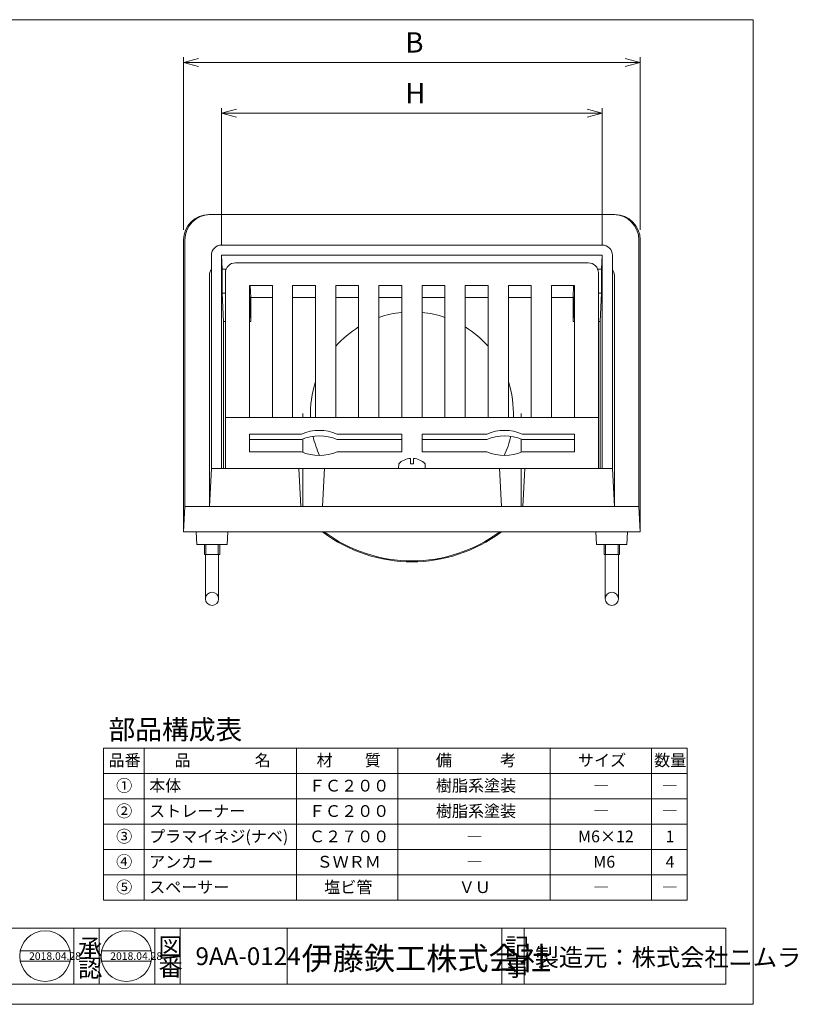
# Model space of a CAD drawing. Units: inches. Extents: x 11 to 297, y 9 to 203.
# Drawn here: x 143 to 297, y 9 to 203 of the extents above; entities that cross this region are included whole.
import ezdxf

# ---------------------------------------------------------------- set-up
doc = ezdxf.new("R2010")
doc.units = ezdxf.units.IN
doc.header["$MEASUREMENT"] = 0
doc.header["$PDMODE"] = 65
doc.header["$PDSIZE"] = 0.2
doc.linetypes.add('DIVIDE', pattern=[1.25, 0.5, -0.25, 0, -0.25, 0, -0.25])
doc.layers.get('0').update_dxf_attribs({"lineweight": 0})
doc.layers.get('DEFPOINTS').update_dxf_attribs({"color": 3, "linetype": 'DIVIDE', "lineweight": 0})
for name, color, linetype, lineweight in [('レイヤ0', 7, 'Continuous', 0), ('レイヤ1', 7, 'Continuous', 0), ('レイヤ3', 7, 'Continuous', 0)]:
    doc.layers.add(name, color=color, linetype=linetype, lineweight=lineweight)
doc.styles.add('MTSTANDARD2', font='MONOTXT.shx', dxfattribs={"bigfont": 'EXTFONT.shx'})
doc.styles.add('MTSTANDARD3', font='MONOTXT.shx', dxfattribs={"bigfont": 'EXTFONT.shx'})
doc.styles.add('MTSTANDARD4', font='MONOTXT.shx', dxfattribs={"bigfont": 'EXTFONT.shx'})
doc.styles.add('MTSTANDARD5', font='MONOTXT.shx', dxfattribs={"bigfont": 'EXTFONT.shx'})
doc.styles.add('MTSTANDARD7', font='MONOTXT.shx', dxfattribs={"bigfont": 'EXTFONT.shx'})
doc.styles.add('MTSTANDARD8', font='MONOTXT.shx', dxfattribs={"bigfont": 'EXTFONT.shx'})
doc.styles.add('WinFont6', font='txt', dxfattribs={"width": 0.4})
doc.styles.add('WinFont7', font='txt', dxfattribs={"width": 0.4})
doc.dimstyles.new('DIMSTYEX_6', dxfattribs={"dimtxt": 3.584, "dimasz": 3, "dimexe": 0, "dimexo": 0, "dimgap": 0.09, "dimtad": 3, "dimdec": 0, "dimzin": 0, "dimdsep": 46, "dimtxsty": 'WinFont6', "dimblk": 'OPEN30', "dimblk1": 'OPEN30', "dimblk2": 'OPEN30', "dimsah": 1, "dimcen": 0, "dimse1": 1, "dimse2": 1, "dimclrd": 4, "dimclre": 4, "dimclrt": 7, "dimadec": 4, "dimazin": 0, "dimtfac": 1, "dimtdec": 0, "dimtofl": 0, "dimtmove": 2, "dimatfit": 3, "dimfxl": 1, "dimtolj": 1, "dimtzin": 0, "dimlwd": -1, "dimlwe": -1, "dimarcsym": 0})
doc.dimstyles.new('DIMSTYEX_7', dxfattribs={"dimtxt": 3.584, "dimasz": 3, "dimexe": 0, "dimexo": 0, "dimgap": 0.09, "dimtad": 3, "dimdec": 0, "dimzin": 0, "dimdsep": 46, "dimtxsty": 'WinFont7', "dimblk": 'OPEN30', "dimblk1": 'OPEN30', "dimblk2": 'OPEN30', "dimsah": 1, "dimcen": 0, "dimse1": 1, "dimse2": 1, "dimclrd": 4, "dimclre": 4, "dimclrt": 7, "dimadec": 4, "dimazin": 0, "dimtfac": 1, "dimtdec": 0, "dimtofl": 0, "dimtmove": 2, "dimatfit": 3, "dimfxl": 1, "dimtolj": 1, "dimtzin": 0, "dimlwd": -1, "dimlwe": -1, "dimarcsym": 0})

# ---------------------------------------------------------------- blocks, each defined once
blk = doc.blocks.new('_OPEN30')
at = {"color": 0, "linetype": 'ByBlock', "lineweight": -2}
for p, q in [((-1, 0.268), (0, 0)), ((-1, 0.268), (0, 0)), ((0, 0), (-1, -0.268)), ((0, 0), (-1, 0)), ((0, 0), (-1, -0.268)), ((0, 0), (-1, 0))]:
    blk.add_line(p, q, dxfattribs=at)
blk = doc.blocks.new('_D6')
at = {"layer": 'DEFPOINTS', "color": 4, "linetype": 'Continuous'}
for p in [(175.57, 194.43), (265.57, 194.43), (265.57, 194.43)]:
    blk.add_point(p, dxfattribs=at)
at = {"layer": 'レイヤ1', "color": 4, "linetype": 'Continuous'}
blk.add_line((175.57, 194.43), (265.57, 194.43), dxfattribs=at)
at = {"layer": 'レイヤ1', "color": 4, "linetype": 'Continuous', "xscale": 2.954423259036645, "yscale": 2.954423259036645, "zscale": 2.954423259036645, "rotation": 180}
blk.add_blockref('_OPEN30', (175.57, 194.43), dxfattribs=at)
at = {"layer": 'レイヤ1', "color": 4, "linetype": 'Continuous', "xscale": 2.954423259036616, "yscale": 2.954423259036616, "zscale": 2.954423259036616}
blk.add_blockref('_OPEN30', (265.57, 194.43), dxfattribs=at)
at = {"layer": 'レイヤ1', "color": 7, "linetype": 'Continuous', "insert": (219.27, 196.36), "char_height": 4, "attachment_point": 7, "line_spacing_factor": 0.793919, "style": 'MTSTANDARD2'}
blk.add_mtext('{\\fＭＳ Ｐゴシック|b0|i0|c128|p50;\\W1.0;B}', dxfattribs=at)
blk = doc.blocks.new('_D7')
at = {"layer": 'DEFPOINTS', "color": 4, "linetype": 'Continuous'}
for p in [(183.07, 184.43), (258.07, 184.43), (258.07, 184.43)]:
    blk.add_point(p, dxfattribs=at)
at = {"layer": 'レイヤ1', "color": 4, "linetype": 'Continuous'}
blk.add_line((183.07, 184.43), (258.07, 184.43), dxfattribs=at)
at = {"layer": 'レイヤ1', "color": 4, "linetype": 'Continuous', "xscale": 2.954423259036645, "yscale": 2.954423259036645, "zscale": 2.954423259036645, "rotation": 180}
blk.add_blockref('_OPEN30', (183.07, 184.43), dxfattribs=at)
at = {"layer": 'レイヤ1', "color": 4, "linetype": 'Continuous', "xscale": 2.954423259036645, "yscale": 2.954423259036645, "zscale": 2.954423259036645}
blk.add_blockref('_OPEN30', (258.07, 184.43), dxfattribs=at)
at = {"layer": 'レイヤ1', "color": 7, "linetype": 'Continuous', "insert": (219.27, 186.36), "char_height": 4, "attachment_point": 7, "line_spacing_factor": 0.793919, "style": 'MTSTANDARD2'}
blk.add_mtext('{\\fＭＳ Ｐゴシック|b0|i0|c128|p50;\\W1.0;H}', dxfattribs=at)

msp = doc.modelspace()

# ---------------------------------------------------------------- linework, layer by layer
at = {"color": 12, "linetype": 'Continuous'}
for p, q in [((98.90716, 23.83838), (157.02749, 23.83838)), ((153.94077, 23.83838), (153.94077, 12.83838)), ((157.02749, 23.83838), (247.63331, 23.83838)), ((158.94077, 23.83838), (158.94077, 12.83838)), ((169.94077, 23.83838), (169.94077, 12.83838)), ((169.94077, 23.83838), (169.94077, 12.83838)), ((174.94077, 23.83838), (174.94077, 12.83838)), ((196.00413, 23.83838), (196.00413, 12.83838)), ((238.27784, 23.83838), (238.27784, 12.83838)), ((242.67203, 23.83838), (242.67203, 12.83838)), ((247.63331, 23.83838), (282.44509, 23.83838)), ((282.44509, 23.83838), (282.44509, 12.83838)), ((143.41626, 19.34468), (153.21422, 19.34468)), ((159.41626, 19.34468), (169.21422, 19.34468)), ((143.41626, 17.34468), (153.21422, 17.34468)), ((159.41626, 17.34468), (169.21422, 17.34468)), ((15.79798, 12.83838), (247.63331, 12.83838)), ((247.63331, 12.83838), (252.02749, 12.83838)), ((282.44509, 12.83838), (252.02749, 12.83838))]:
    msp.add_line(p, q, dxfattribs=at)
for centre in [(148.31524, 18.34468), (164.31524, 18.34468)]:
    msp.add_circle(centre, 5, dxfattribs=at)
at = {"layer": 'レイヤ0', "color": 4, "linetype": 'Continuous'}
for p, q in [((10.79798, 202.83838), (287.79798, 202.83838)), ((287.79798, 8.83838), (287.79798, 202.83838)), ((274.79798, 59.33838), (159.79798, 59.33838)), ((159.79798, 29.33838), (159.79798, 59.33838)), ((167.79798, 29.33838), (167.79798, 59.33838)), ((197.79798, 29.33838), (197.79798, 59.33838)), ((217.79798, 29.33838), (217.79798, 59.33838)), ((247.79798, 29.33838), (247.79798, 59.33838)), ((267.79798, 29.33838), (267.79798, 59.33838)), ((274.79798, 29.33838), (274.79798, 59.33838)), ((274.79798, 54.33838), (159.79798, 54.33838)), ((274.79798, 49.33838), (159.79798, 49.33838)), ((274.79798, 44.33838), (159.79798, 44.33838)), ((274.79798, 39.33838), (159.79798, 39.33838)), ((274.79798, 34.33838), (159.79798, 34.33838)), ((274.79798, 29.33838), (159.79798, 29.33838)), ((10.79798, 8.83838), (287.79798, 8.83838))]:
    msp.add_line(p, q, dxfattribs=at)
at = {"layer": 'レイヤ1', "color": 4, "linetype": 'Continuous'}
for p, q in [((175.56994, 161.43421), (175.56994, 195.43421)), ((265.56994, 161.43421), (265.56994, 195.43421)), ((183.06994, 158.43421), (183.06994, 185.43421)), ((258.06994, 158.43421), (258.06994, 185.43421)), ((180.56994, 164.43421), (260.56994, 164.43421)), ((175.56994, 159.43421), (175.56994, 101.93421)), ((175.83198, 106.93421), (175.83198, 159.43421)), ((265.30791, 106.93421), (265.30791, 159.43421)), ((265.56994, 159.43421), (265.56994, 101.93421)), ((183.06994, 158.43421), (258.06994, 158.43421)), ((181.06994, 156.43421), (181.06994, 114.43421)), ((183.06994, 156.43421), (258.06994, 156.43421)), ((183.06994, 156.43421), (183.06994, 114.43421)), ((183.20094, 153.65768), (183.06994, 156.43421)), ((257.93894, 153.65768), (258.06994, 156.43421)), ((258.06994, 156.43421), (258.06994, 114.43421)), ((260.06994, 156.43421), (260.06994, 114.43421)), ((183.20094, 148.93421), (183.20094, 153.65768)), ((183.20094, 153.65768), (183.95538, 153.65768)), ((257.18451, 153.65768), (257.93894, 153.65768)), ((257.93894, 148.93421), (257.93894, 153.65768)), ((180.67689, 106.93421), (180.67689, 152.43421)), ((260.463, 106.93421), (260.463, 152.43421)), ((188.56994, 148.93421), (188.56994, 150.43421)), ((188.83194, 148.10462), (188.72203, 150.43421)), ((252.30794, 148.10462), (252.41786, 150.43421)), ((252.56994, 148.93421), (252.56994, 150.43421)), ((183.463, 143.38115), (183.20094, 148.93421)), ((183.20094, 148.93421), (183.81994, 148.93421)), ((188.56994, 148.93421), (188.83194, 143.38115)), ((188.83194, 143.38115), (188.83194, 148.10462)), ((188.83194, 148.10462), (193.06994, 148.10462)), ((197.06994, 148.10462), (201.56994, 148.10462)), ((205.56994, 148.10462), (210.06994, 148.10462)), ((214.06994, 148.10462), (218.56994, 148.10462)), ((222.56994, 148.10462), (227.06994, 148.10462)), ((231.06994, 148.10462), (235.56994, 148.10462)), ((239.56994, 148.10462), (244.06994, 148.10462)), ((248.06994, 148.10462), (252.30794, 148.10462)), ((252.56994, 148.93421), (252.30794, 143.38115)), ((252.30794, 143.38115), (252.30794, 148.10462)), ((257.31994, 148.93421), (257.93894, 148.93421)), ((257.67689, 143.38115), (257.93894, 148.93421)), ((183.463, 114.43421), (183.463, 143.38115)), ((183.463, 143.38115), (183.81994, 143.38115)), ((188.56994, 143.38115), (188.83194, 143.38115)), ((252.30794, 143.38115), (252.56994, 143.38115)), ((257.31994, 143.38115), (257.67689, 143.38115)), ((257.67689, 114.43421), (257.67689, 143.38115)), ((199.06994, 124.43421), (199.06994, 125.27235)), ((242.06994, 124.43421), (242.06994, 125.27235)), ((199.06994, 117.56551), (199.06994, 120.24226)), ((242.06994, 117.66645), (242.06994, 120.24226)), ((217.94494, 114.43421), (217.99211, 115.33421)), ((220.26994, 115.33421), (220.26994, 116.38421)), ((220.26994, 115.33421), (220.86994, 115.33421)), ((220.86994, 115.33421), (220.86994, 116.38421)), ((223.19494, 114.43421), (223.14778, 115.33421)), ((181.06994, 114.43421), (180.67689, 106.93421)), ((181.06994, 114.43421), (198.31994, 114.43421)), ((198.31994, 114.43421), (198.713, 106.93421)), ((199.06994, 106.93421), (199.06994, 114.43421)), ((203.32115, 114.45728), (202.92689, 106.93421)), ((203.31994, 114.43421), (237.81994, 114.43421)), ((223.19494, 114.43421), (217.94494, 114.43421)), ((237.81874, 114.45728), (238.213, 106.93421)), ((242.06994, 106.93421), (242.06994, 114.43421)), ((242.81994, 114.43421), (242.42689, 106.93421)), ((242.81994, 114.43421), (260.06994, 114.43421)), ((260.06994, 114.43421), (260.463, 106.93421)), ((175.56994, 101.93421), (175.83198, 106.93421)), ((175.83198, 106.93421), (265.30791, 106.93421)), ((265.56994, 101.93421), (265.30791, 106.93421)), ((265.56994, 101.93421), (175.56994, 101.93421)), ((178.06994, 101.93421), (178.20096, 99.43421)), ((184.20096, 99.43421), (184.33198, 101.93421)), ((256.93893, 99.43421), (256.80791, 101.93421)), ((263.06994, 101.93421), (262.93893, 99.43421)), ((178.20096, 99.43421), (184.20096, 99.43421)), ((179.69494, 99.43421), (179.69494, 97.43421)), ((179.96569, 99.43421), (179.96569, 97.43421)), ((182.42419, 99.43421), (182.42419, 97.43421)), ((182.69494, 99.43421), (182.69494, 97.43421)), ((262.93893, 99.43421), (256.93893, 99.43421)), ((258.44494, 99.43421), (258.44494, 97.43421)), ((258.71569, 99.43421), (258.71569, 97.43421)), ((261.17419, 99.43421), (261.17419, 97.43421)), ((261.44494, 99.43421), (261.44494, 97.43421)), ((182.69494, 97.43421), (179.69494, 97.43421)), ((179.96569, 97.43421), (179.89494, 97.31167)), ((179.89494, 88.73421), (179.89494, 97.43421)), ((182.42419, 97.43421), (182.49494, 97.31167)), ((182.49494, 88.73421), (182.49494, 97.43421)), ((258.44494, 97.43421), (261.44494, 97.43421)), ((258.71569, 97.43421), (258.64494, 97.31167)), ((258.64494, 88.73421), (258.64494, 97.43421)), ((261.17419, 97.43421), (261.24494, 97.31167)), ((261.24494, 88.73421), (261.24494, 97.43421))]:
    msp.add_line(p, q, dxfattribs=at)
for centre in [(181.19494, 88.73421), (259.94494, 88.73421)]:
    msp.add_circle(centre, 1.3, dxfattribs=at)
for centre, radius, start, end in [((180.56994, 159.43421), 5, 90, 180), ((180.83198, 159.43421), 5, 90, 180), ((260.30791, 159.43421), 5, 0, 90), ((260.56994, 159.43421), 5, 0, 90), ((183.06994, 156.43421), 2, 90, 180), ((258.06994, 156.43421), 2, 0, 90), ((182.67689, 152.43421), 2, 143.462832, 180), ((258.463, 152.43421), 2, 0, 36.537168), ((220.56994, 125.27235), 20, 95.7391705, 108.965575), ((220.56994, 125.27235), 20, 71.034425, 84.2608295), ((220.56994, 125.27235), 20, 121.6682433, 138.5903779), ((220.56994, 125.27235), 20, 41.4096221, 58.3317567), ((220.56994, 125.27235), 20, 161.8051277, 182.4017925), ((220.56994, 125.27235), 20, 357.5982075, 18.1948723), ((220.56994, 125.27235), 20, 193.0291313, 204.5596776), ((220.56994, 125.27235), 20, 335.4403224, 346.9708687), ((220.41994, 113.06308), 3.32452, 92.5860265, 136.9100155), ((220.71994, 113.06308), 3.32452, 43.0899845, 87.4139735), ((220.56994, 125.27235), 29.24671, 232.9371493, 307.0628507), ((220.56994, 125.27235), 29.05693, 233.4355035, 306.5644965)]:
    msp.add_arc(centre, radius, start, end, dxfattribs=at)
at = {"layer": 'レイヤ3', "color": 4, "linetype": 'Continuous'}
for p, q in [((185.81994, 154.93421), (255.31994, 154.93421)), ((183.81994, 152.93421), (183.81994, 114.43421)), ((257.31994, 152.93421), (257.31994, 114.43421)), ((193.06994, 150.43421), (188.56994, 150.43421)), ((188.56994, 124.43421), (188.56994, 150.43421)), ((193.06994, 124.43421), (193.06994, 150.43421)), ((201.56994, 150.43421), (197.06994, 150.43421)), ((197.06994, 124.43421), (197.06994, 150.43421)), ((201.56994, 124.43421), (201.56994, 150.43421)), ((205.56994, 150.43421), (210.06994, 150.43421)), ((205.56994, 124.43421), (205.56994, 150.43421)), ((210.06994, 124.43421), (210.06994, 150.43421)), ((218.56994, 150.43421), (214.06994, 150.43421)), ((214.06994, 124.43421), (214.06994, 150.43421)), ((218.56994, 124.43421), (218.56994, 150.43421)), ((222.56994, 150.43421), (227.06994, 150.43421)), ((222.56994, 124.43421), (222.56994, 150.43421)), ((227.06994, 124.43421), (227.06994, 150.43421)), ((235.56994, 150.43421), (231.06994, 150.43421)), ((231.06994, 124.43421), (231.06994, 150.43421)), ((235.56994, 124.43421), (235.56994, 150.43421)), ((239.56994, 150.43421), (244.06994, 150.43421)), ((239.56994, 124.43421), (239.56994, 150.43421)), ((244.06994, 124.43421), (244.06994, 150.43421)), ((248.06994, 150.43421), (252.56994, 150.43421)), ((248.06994, 124.43421), (248.06994, 150.43421)), ((252.56994, 124.43421), (252.56994, 150.43421)), ((183.81994, 124.43421), (257.31994, 124.43421)), ((188.56994, 121.20198), (188.56994, 117.66645)), ((188.56994, 121.20198), (198.81994, 121.20198)), ((205.81994, 121.20198), (218.56994, 121.20198)), ((218.56994, 121.20198), (218.56994, 117.66645)), ((222.56994, 121.20198), (222.56994, 117.66645)), ((235.31994, 121.20198), (222.56994, 121.20198)), ((252.56994, 121.20198), (242.31994, 121.20198)), ((252.56994, 121.20198), (252.56994, 117.66645)), ((188.56994, 120.14132), (198.81994, 120.14132)), ((205.81994, 120.14132), (218.56994, 120.14132)), ((235.31994, 120.14132), (222.56994, 120.14132)), ((252.56994, 120.14132), (242.31994, 120.14132)), ((188.56994, 117.66645), (198.81994, 117.66645)), ((205.81994, 117.66645), (218.56994, 117.66645)), ((235.31994, 117.66645), (222.56994, 117.66645)), ((252.56994, 117.66645), (242.31994, 117.66645)), ((198.31994, 114.43421), (203.31994, 114.43421)), ((237.81994, 114.43421), (242.81994, 114.43421))]:
    msp.add_line(p, q, dxfattribs=at)
for centre, radius, start, end in [((185.81994, 152.93421), 2, 90, 180), ((255.31994, 152.93421), 2, 0, 90), ((202.31994, 112.89348), 9.01561, 67.1564927, 112.8435073), ((202.31994, 111.83282), 9.01561, 67.1564927, 112.8435073), ((238.81994, 112.89348), 9.01561, 67.1564927, 112.8435073), ((238.81994, 111.83282), 9.01561, 67.1564927, 112.8435073), ((202.31994, 125.97495), 9.01561, 247.1564927, 292.8435073), ((238.81994, 125.97495), 9.01561, 247.1564927, 292.8435073)]:
    msp.add_arc(centre, radius, start, end, dxfattribs=at)

# ---------------------------------------------------------------- texts
at = {"color": 7, "linetype": 'Continuous', "attachment_point": 7}
for s, insert, char_height, line_spacing_factor, style in [('{\\fＭＳ Ｐゴシック|b0|i0|c128|p50;\\W1.0;承}', (154.79018, 18.23471), 3.5, 0.839286, 'MTSTANDARD5'), ('{\\fＭＳ Ｐゴシック|b0|i0|c128|p50;\\W1.0;図}', (170.64624, 18.45237), 3.5, 0.839286, 'MTSTANDARD5'), ('{\\fＭＳ Ｐゴシック|b0|i0|c128|p50;\\W1.0;記}', (238.90267, 18.42017), 3.5, 0.839286, 'MTSTANDARD5'), ('{\\fＭＳ Ｐゴシック|b0|i0|c128|p50;\\W1.0;伊藤鉄工株式会社}', (198.83603, 15.6471), 4.5, 0.791667, 'MTSTANDARD8'), ('{\\fＭＳ Ｐゴシック|b0|i0|c128|p50;\\W1.0;2018.04.28}', (145.14077, 17.58838), 1.5, 1.041667, 'MTSTANDARD7'), ('{\\fＭＳ Ｐゴシック|b0|i0|c128|p50;\\W1.0;認}', (154.79018, 14.23472), 3.5, 0.839286, 'MTSTANDARD5'), ('{\\fＭＳ Ｐゴシック|b0|i0|c128|p50;\\W1.0;2018.04.28}', (161.14077, 17.58838), 1.5, 1.041667, 'MTSTANDARD7'), ('{\\fＭＳ Ｐゴシック|b0|i0|c128|p50;\\W1.0;番}', (170.64624, 14.45237), 3.5, 0.839286, 'MTSTANDARD5'), ('{\\fＭＳ Ｐゴシック|b0|i0|c128|p50;\\W1.0;事}', (238.90267, 14.42017), 3.5, 0.839286, 'MTSTANDARD5')]:
    msp.add_mtext(s, dxfattribs=dict(at, insert=insert, char_height=char_height, line_spacing_factor=line_spacing_factor, style=style))
at = {"layer": 'レイヤ0', "color": 7, "linetype": 'Continuous', "attachment_point": 7}
for s, insert, char_height, line_spacing_factor, style in [('{\\fＭＳ ゴシック|b0|i0|c128|p49;\\W1.0;部品構成表}', (160.79798, 61.04138), 3.8610039, 0.81925, 'MTSTANDARD4'), ('{\\fＭＳ ゴシック|b0|i0|c128|p49;\\W1.0;品番}', (160.79798, 55.76018), 2.3166023, 0.94875, 'MTSTANDARD3'), ('{\\fＭＳ ゴシック|b0|i0|c128|p49;\\W1.0;品\u3000\u3000\u3000\u3000名}', (173.79798, 55.76018), 2.3166023, 0.94875, 'MTSTANDARD3'), ('{\\fＭＳ ゴシック|b0|i0|c128|p49;\\W1.0;材\u3000\u3000質}', (201.79798, 55.76018), 2.3166023, 0.94875, 'MTSTANDARD3'), ('{\\fＭＳ ゴシック|b0|i0|c128|p49;\\W1.0;備\u3000\u3000\u3000考}', (225.29798, 55.76018), 2.3166023, 0.94875, 'MTSTANDARD3'), ('{\\fＭＳ ゴシック|b0|i0|c128|p49;\\W1.0;サイズ}', (253.29798, 55.76018), 2.3166023, 0.94875, 'MTSTANDARD3'), ('{\\fＭＳ ゴシック|b0|i0|c128|p49;\\W1.0;数量}', (268.29798, 55.76018), 2.3166023, 0.94875, 'MTSTANDARD3'), ('{\\fＭＳ ゴシック|b0|i0|c128|p49;\\W1.0;①}', (162.29798, 50.76018), 2.3166023, 0.94875, 'MTSTANDARD3'), ('{\\fＭＳ ゴシック|b0|i0|c128|p49;\\W1.0;本体}', (168.79798, 50.76018), 2.3166023, 0.94875, 'MTSTANDARD3'), ('{\\fＭＳ ゴシック|b0|i0|c128|p49;\\W1.0;ＦＣ２００}', (200.29798, 50.76018), 2.3166023, 0.94875, 'MTSTANDARD3'), ('{\\fＭＳ ゴシック|b0|i0|c128|p49;\\W1.0;樹脂系塗装}', (225.29798, 50.76018), 2.3166023, 0.94875, 'MTSTANDARD3'), ('{\\fＭＳ ゴシック|b0|i0|c128|p49;\\W1.0;―}', (256.29798, 50.76018), 2.3166023, 0.94875, 'MTSTANDARD3'), ('{\\fＭＳ ゴシック|b0|i0|c128|p49;\\W1.0;―}', (269.79798, 50.76018), 2.3166023, 0.94875, 'MTSTANDARD3'), ('{\\fＭＳ ゴシック|b0|i0|c128|p49;\\W1.0;②}', (162.29798, 45.76018), 2.3166023, 0.94875, 'MTSTANDARD3'), ('{\\fＭＳ ゴシック|b0|i0|c128|p49;\\W1.0;ストレーナー}', (168.79798, 45.76018), 2.3166023, 0.94875, 'MTSTANDARD3'), ('{\\fＭＳ ゴシック|b0|i0|c128|p49;\\W1.0;ＦＣ２００}', (200.29798, 45.76018), 2.3166023, 0.94875, 'MTSTANDARD3'), ('{\\fＭＳ ゴシック|b0|i0|c128|p49;\\W1.0;樹脂系塗装}', (225.29798, 45.76018), 2.3166023, 0.94875, 'MTSTANDARD3'), ('{\\fＭＳ ゴシック|b0|i0|c128|p49;\\W1.0;―}', (256.29798, 45.76018), 2.3166023, 0.94875, 'MTSTANDARD3'), ('{\\fＭＳ ゴシック|b0|i0|c128|p49;\\W1.0;―}', (269.79798, 45.76018), 2.3166023, 0.94875, 'MTSTANDARD3'), ('{\\fＭＳ ゴシック|b0|i0|c128|p49;\\W1.0;③}', (162.29798, 40.76018), 2.3166023, 0.94875, 'MTSTANDARD3'), ('{\\fＭＳ ゴシック|b0|i0|c128|p49;\\W1.0;プラマイネジ(ナベ)}', (168.79798, 40.76018), 2.3166023, 0.94875, 'MTSTANDARD3'), ('{\\fＭＳ ゴシック|b0|i0|c128|p49;\\W1.0;Ｃ２７００}', (200.29798, 40.76018), 2.3166023, 0.94875, 'MTSTANDARD3'), ('{\\fＭＳ ゴシック|b0|i0|c128|p49;\\W1.0;M6×12}', (253.29798, 40.76018), 2.3166023, 0.94875, 'MTSTANDARD3'), ('{\\fＭＳ ゴシック|b0|i0|c128|p49;\\W1.0;1}', (270.54798, 40.76018), 2.3166023, 0.94875, 'MTSTANDARD3'), ('{\\fＭＳ ゴシック|b0|i0|c128|p49;\\W1.0;―}', (231.29798, 40.76018), 2.3166023, 0.94875, 'MTSTANDARD3'), ('{\\fＭＳ ゴシック|b0|i0|c128|p49;\\W1.0;④}', (162.29798, 35.76018), 2.3166023, 0.94875, 'MTSTANDARD3'), ('{\\fＭＳ ゴシック|b0|i0|c128|p49;\\W1.0;アンカー}', (168.79798, 35.76018), 2.3166023, 0.94875, 'MTSTANDARD3'), ('{\\fＭＳ ゴシック|b0|i0|c128|p49;\\W1.0;ＳＷＲＭ}', (201.79798, 35.76018), 2.3166023, 0.94875, 'MTSTANDARD3'), ('{\\fＭＳ ゴシック|b0|i0|c128|p49;\\W1.0;―}', (231.29798, 35.76018), 2.3166023, 0.94875, 'MTSTANDARD3'), ('{\\fＭＳ ゴシック|b0|i0|c128|p49;\\W1.0;M6}', (256.29798, 35.76018), 2.3166023, 0.94875, 'MTSTANDARD3'), ('{\\fＭＳ ゴシック|b0|i0|c128|p49;\\W1.0;4}', (270.54798, 35.76018), 2.3166023, 0.94875, 'MTSTANDARD3'), ('{\\fＭＳ ゴシック|b0|i0|c128|p49;\\W1.0;⑤}', (162.29798, 30.76018), 2.3166023, 0.94875, 'MTSTANDARD3'), ('{\\fＭＳ ゴシック|b0|i0|c128|p49;\\W1.0;スペーサー}', (168.79798, 30.76018), 2.3166023, 0.94875, 'MTSTANDARD3'), ('{\\fＭＳ ゴシック|b0|i0|c128|p49;\\W1.0;塩ビ管}', (203.29798, 30.76018), 2.3166023, 0.94875, 'MTSTANDARD3'), ('{\\fＭＳ ゴシック|b0|i0|c128|p49;\\W1.0;ＶＵ}', (229.79798, 30.76018), 2.3166023, 0.94875, 'MTSTANDARD3'), ('{\\fＭＳ ゴシック|b0|i0|c128|p49;\\W1.0;―}', (256.29798, 30.76018), 2.3166023, 0.94875, 'MTSTANDARD3'), ('{\\fＭＳ ゴシック|b0|i0|c128|p49;\\W1.0;―}', (269.79798, 30.76018), 2.3166023, 0.94875, 'MTSTANDARD3'), ('{\\fＭＳ Ｐゴシック|b0|i0|c128|p50;\\W1.0;9AA-0124}', (177.93146, 16.56866), 3.5, 0.839286, 'MTSTANDARD5'), ('{\\fＭＳ Ｐゴシック|b0|i0|c128|p50;\\W1.0;製造元：株式会社ニムラ}', (244.75447, 16.34779), 3.5, 0.839286, 'MTSTANDARD5')]:
    msp.add_mtext(s, dxfattribs=dict(at, insert=insert, char_height=char_height, line_spacing_factor=line_spacing_factor, style=style))

# ---------------------------------------------------------------- dimensions: what is measured, and where the dimension line sits
at = {"layer": 'レイヤ1', "color": 4, "linetype": 'Continuous'}
for base, p1, p2, text, dimstyle, override, picture, middle in [((265.56994, 194.43421), (175.56994, 194.43421), (265.56994, 194.43421), 'B', 'DIMSTYEX_6', {"dimtxt": 3.584, "dimasz": 3, "dimexe": 0, "dimexo": 0, "dimdec": 0, "dimtxsty": 'WinFont6', "dimblk1": 'OPEN30', "dimblk2": 'OPEN30', "dimsah": 1, "dimse1": 1, "dimse2": 1, "dimclrd": 4, "dimclre": 4, "dimclrt": 7, "dimtdec": 0, "dimtmove": 2}, '_D6', (220.56994, 198.35521)), ((258.06994, 184.43421), (183.06994, 184.43421), (258.06994, 184.43421), 'H', 'DIMSTYEX_7', {"dimtxt": 3.584, "dimasz": 3, "dimexe": 0, "dimexo": 0, "dimdec": 0, "dimtxsty": 'WinFont7', "dimblk1": 'OPEN30', "dimblk2": 'OPEN30', "dimsah": 1, "dimse1": 1, "dimse2": 1, "dimclrd": 4, "dimclre": 4, "dimclrt": 7, "dimtdec": 0, "dimtmove": 2}, '_D7', (220.56994, 188.35521))]:
    dim = msp.add_linear_dim(base=base, p1=p1, p2=p2, text=text, dimstyle=dimstyle, override=override, dxfattribs=at)
    dim.commit()
    dim.dimension.update_dxf_attribs({"geometry": picture, "text_midpoint": middle, "dimtype": 160})

doc.saveas('drawing.dxf')
